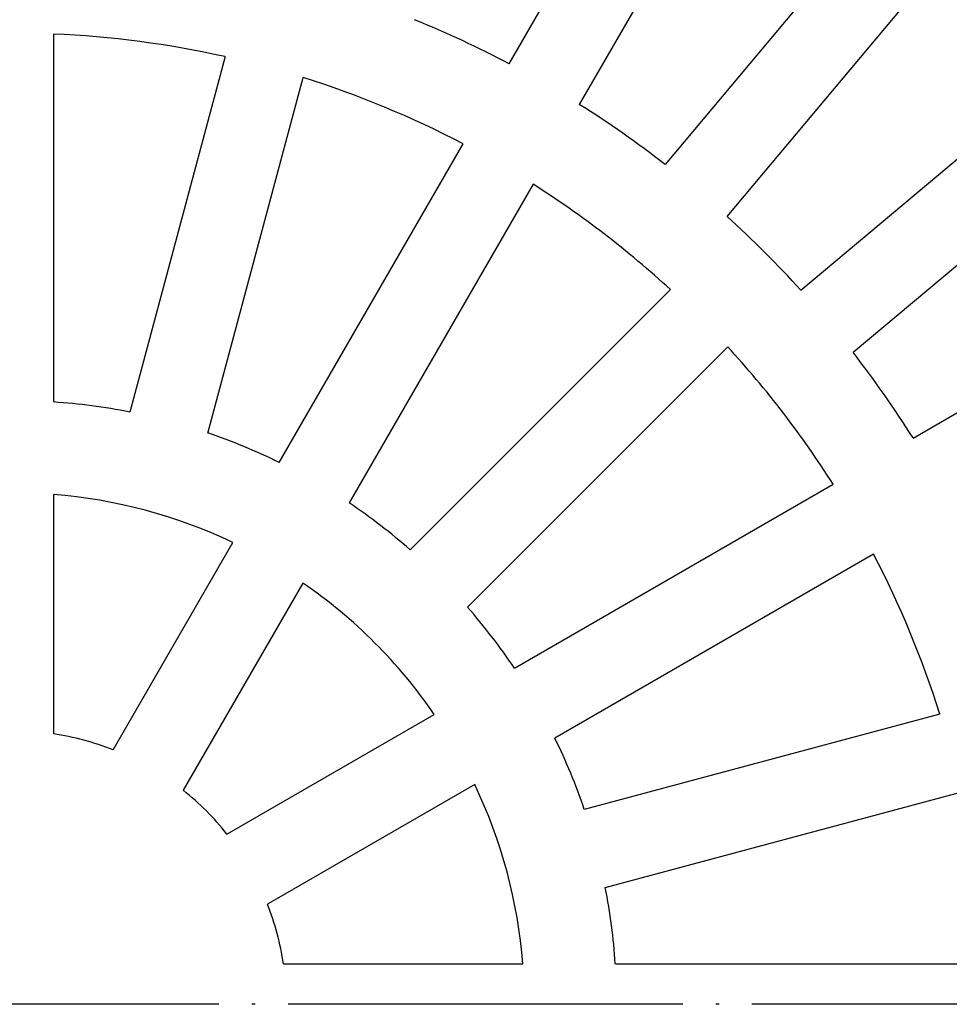
# Model space of a CAD drawing. Units: inches. Extents: x -1559 to -1376, y -75 to 63.
# Drawn here: x -1495 to -1467, y 1 to 31 of the extents above; entities that cross this region are included whole.
import ezdxf

# ---------------------------------------------------------------- set-up
doc = ezdxf.new("R2010")
doc.units = ezdxf.units.IN
doc.linetypes.add('DOT_CENTER', pattern=[14, 12, -1, 0, -1])
doc.layers.add('1', color=7, linetype='Continuous')

# ---------------------------------------------------------------- blocks, each defined once
blk = doc.blocks.new('Artikel_DN110__2', base_point=(-1556.348, -60.008))
at = {"color": 7, "linetype": 'Continuous'}
for p, q in [((-1480.255, 29.588), (-1474.151, 40.161)), ((-1472.02, 38.931), (-1478.125, 28.358)), ((-1467.672, 35.887), (-1475.52, 26.534)), ((-1473.636, 24.953), (-1465.788, 34.305)), ((-1462.035, 30.552), (-1471.387, 22.704)), ((-1494.11, 30.494), (-1494.11, 19.31)), ((-1488.894, 29.808), (-1491.789, 19.004)), ((-1489.413, 18.367), (-1486.518, 29.171)), ((-1469.806, 20.82), (-1460.453, 28.668)), ((-1487.25, 17.472), (-1481.658, 27.158)), ((-1479.528, 25.928), (-1485.12, 16.242)), ((-1467.982, 18.215), (-1457.409, 24.32)), ((-1475.354, 22.725), (-1483.263, 14.817)), ((-1481.523, 13.077), (-1473.615, 20.986)), ((-1480.098, 11.22), (-1470.412, 16.812)), ((-1494.11, 16.498), (-1494.11, 9.223)), ((-1492.294, 8.736), (-1488.656, 15.037)), ((-1469.182, 14.682), (-1478.868, 9.09)), ((-1486.526, 13.807), (-1490.164, 7.506)), ((-1488.834, 6.176), (-1482.533, 9.814)), ((-1467.169, 9.822), (-1477.973, 6.927)), ((-1481.303, 7.684), (-1487.604, 4.046)), ((-1477.336, 4.551), (-1466.532, 7.446)), ((-1487.117, 2.23), (-1479.842, 2.23)), ((-1477.03, 2.23), (-1465.846, 2.23))]:
    blk.add_line(p, q, dxfattribs=at)
for radius, start, end in [(32.324, 62.1808, 67.8192), (29.52, 77.388, 87.612), (29.52, 62.388, 72.612), (32.324, 52.1808, 57.8192), (29.52, 47.388, 57.612), (32.324, 42.1808, 47.8192), (29.52, 32.388, 42.612), (32.324, 32.1808, 37.8192), (18.351, 78.8432, 86.1568), (18.351, 63.8432, 71.1568), (15.547, 64.5376, 85.4624), (18.351, 48.8432, 56.1568), (29.52, 17.388, 27.612), (15.547, 34.5376, 55.4624), (18.351, 33.8432, 41.1568), (8.314, 68.5077, 81.4923), (18.351, 18.8432, 26.1568), (8.314, 38.5077, 51.4923), (15.547, 4.5376, 25.4624), (18.351, 3.8432, 11.1568), (8.314, 8.5077, 21.4923)]:
    blk.add_arc((-1495.34, 1), radius, start, end, dxfattribs=at)
at = {"layer": '1', "color": 2, "linetype": 'DOT_CENTER'}
blk.add_line((-1432.677, 1), (-1559.022, 1), dxfattribs=at)

msp = doc.modelspace()

# ---------------------------------------------------------------- block references
msp.add_blockref('Artikel_DN110__2', (-1556.348, -60.008))

doc.saveas('drawing.dxf')
